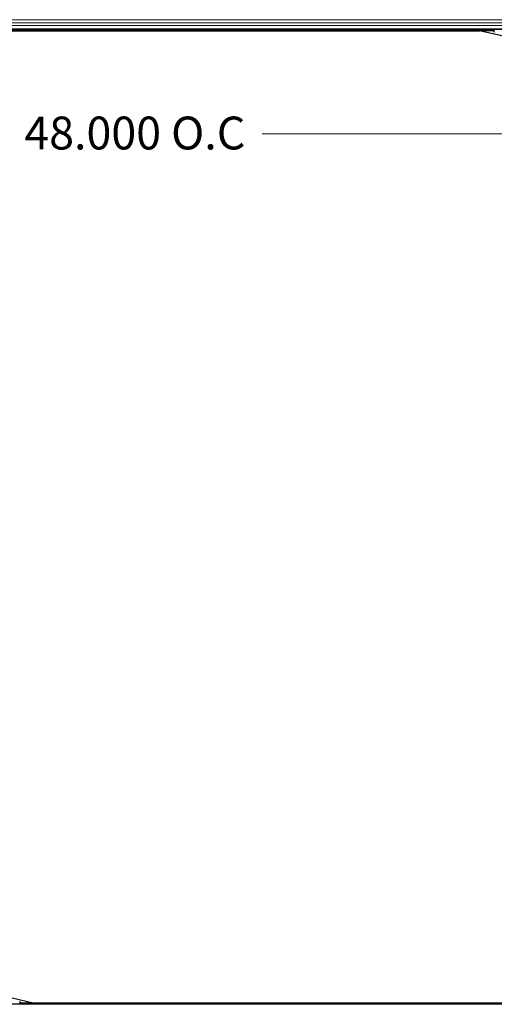
# Model space of a CAD drawing. Units: inches. Extents: x 0.4 to 33.6, y 0.4 to 21.6.
# Drawn here: x 4.4 to 5.5, y 2.3 to 4.7 of the extents above; entities that cross this region are included whole.
import ezdxf

# ---------------------------------------------------------------- set-up
doc = ezdxf.new("R2010")
doc.units = ezdxf.units.IN
doc.header["$MEASUREMENT"] = 0
for name, color, linetype, lineweight in [('Dimension (ANSI)', 7, 'Continuous', 18), ('Visible (ANSI)', 7, 'Continuous', 25), ('Visible Narrow (ANSI)', 7, 'Continuous', 18)]:
    doc.layers.add(name, color=color, linetype=linetype, lineweight=lineweight)
doc.styles.add('Note Text (ANSI)', font='tahoma.ttf')
doc.dimstyles.new('Default (ANSI)', dxfattribs={"dimtxt": 0.08, "dimasz": 0.098425, "dimexe": 0.125, "dimexo": 0.0625, "dimgap": 0.031496, "dimtad": 0, "dimtih": 1, "dimtoh": 1, "dimdec": 3, "dimrnd": 1e-08, "dimzin": 4, "dimdsep": 46, "dimtxsty": 'Note Text (ANSI)', "dimcen": 0.09, "dimdle": 0.393701, "dimclrd": 256, "dimclre": 256, "dimclrt": 256, "dimadec": 0, "dimazin": 1, "dimtfac": 1, "dimtdec": 3, "dimtofl": 0, "dimtmove": 0, "dimatfit": 3, "dimfxl": 1, "dimtolj": 1, "dimtzin": 4, "dimlwd": -1, "dimlwe": -1, "dimarcsym": 0})

# ---------------------------------------------------------------- blocks, each defined once
blk = doc.blocks.new('*D23')
at = {"layer": 'Defpoints', "color": 0, "transparency": 16777216}
for p in [(1.8762, 4.655), (6.6762, 4.655), (6.6762, 4.4064)]:
    blk.add_point(p, dxfattribs=at)
at = {"layer": 'Dimension (ANSI)', "transparency": 16777216}
for p, q in [((1.8762, 4.5925), (1.8762, 4.2814)), ((6.6762, 4.5925), (6.6762, 4.2814)), ((1.9746, 4.4064), (3.5989, 4.4064)), ((6.5777, 4.4064), (4.9535, 4.4064))]:
    blk.add_line(p, q, dxfattribs=at)
for points in [[(1.9746, 4.4228), (1.9746, 4.39), (1.8762, 4.4064)], [(6.5777, 4.4228), (6.5777, 4.39), (6.6762, 4.4064)]]:
    blk.add_solid(points, dxfattribs=at)
at = {"layer": 'Dimension (ANSI)', "transparency": 16777216, "insert": (3.6304, 4.4482), "char_height": 0.08, "attachment_point": 1, "style": 'Note Text (ANSI)'}
blk.add_mtext('\\A1;\\fTahoma|b0|i0;\\H0.0800;HANGER WIRE 48.000 O.C', dxfattribs=at)

msp = doc.modelspace()

# ---------------------------------------------------------------- linework, layer by layer
at = {"layer": 'Visible (ANSI)'}
for p, q in [((6.658534, 4.660638), (1.893593, 4.660638)), ((3.176722, 4.657488), (5.483689, 4.657488)), ((5.517542, 4.657538), (3.180453, 4.657538)), ((5.537724, 4.645013), (5.483689, 4.657488)), ((5.515992, 4.660638), (5.518527, 4.655567)), ((5.518527, 4.655567), (5.518527, 4.660261)), ((5.518527, 4.655567), (5.519401, 4.653818)), ((6.670024, 2.285638), (1.881597, 2.285638)), ((4.344593, 2.301263), (4.398628, 2.288788)), ((4.36379, 2.290708), (4.362916, 2.292457)), ((4.366325, 2.285638), (4.36379, 2.290708)), ((4.36379, 2.290708), (4.36379, 2.286014)), ((6.670662, 2.288738), (4.364775, 2.288738)), ((6.670665, 2.288788), (4.398628, 2.288788))]:
    msp.add_line(p, q, dxfattribs=at)
for centre, major_axis in [((5.519527, 4.660261), (-0.000707, 0.000707)), ((4.36279, 2.286014), (0.000707, -0.000707))]:
    msp.add_ellipse(centre, major_axis=major_axis, ratio=0.99969546, start_param=0.3992394, end_param=0.78524587, dxfattribs=at)
at = {"layer": 'Visible Narrow (ANSI)'}
for p, q in [((6.669396, 4.68429), (1.881526, 4.68429)), ((6.665712, 4.67639), (1.884633, 4.67639)), ((6.662678, 4.669885), (1.887988, 4.669885)), ((6.659023, 4.661985), (1.893089, 4.661985)), ((5.518527, 4.660261), (5.519401, 4.659387)), ((5.519401, 4.659387), (5.519401, 4.653818)), ((4.362916, 2.286889), (4.362916, 2.292457)), ((4.36379, 2.286014), (4.362916, 2.286889))]:
    msp.add_line(p, q, dxfattribs=at)
for centre, start, end in [((5.520401, 4.659387), 90, 179.982548), ((4.361916, 2.286889), 270, 359.982548)]:
    msp.add_arc(centre, 0.001, start, end, dxfattribs=at)

# ---------------------------------------------------------------- dimensions: what is measured, and where the dimension line sits
at = {"layer": 'Dimension (ANSI)'}
dim = msp.add_linear_dim(base=(6.676158, 4.406422), p1=(1.876158, 4.655013), p2=(6.676158, 4.655013), angle=180, text='\\fTahoma|b0|i0;\\H0.0800;HANGER WIRE <> O.C', dimstyle='Default (ANSI)', override={"dimgap": 0.031496, "dimtih": 0, "dimtoh": 0, "dimdec": 3, "dimlfac": 10, "dimtol": 0, "dimlim": 0, "dimtp": 0, "dimtm": 0, "dimtdec": 3, "dimatfit": 1}, dxfattribs=at)
dim.commit()
dim.dimension.update_dxf_attribs({"geometry": '*D23', "text_midpoint": (4.276158, 4.406422), "dimtype": 160})

doc.saveas('drawing.dxf')
